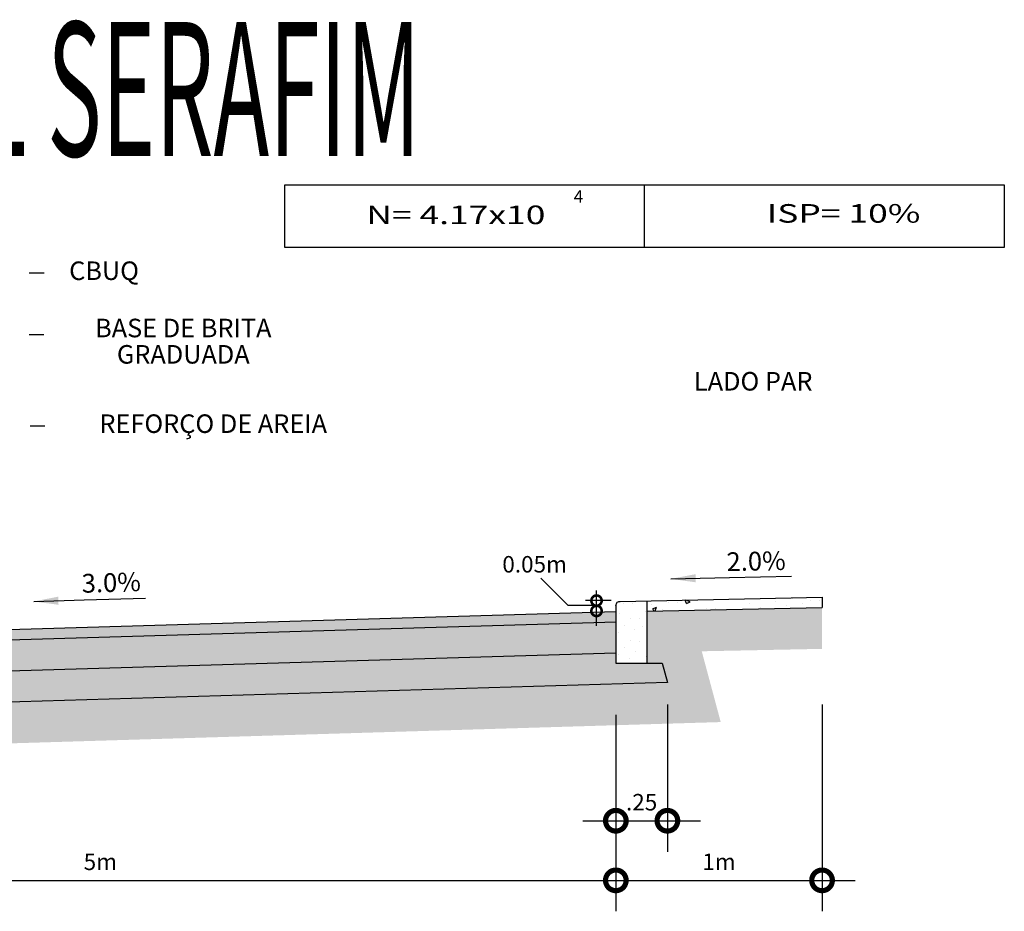
# Model space of a CAD drawing. Extents: x 848 to 1335, y 935 to 1333.
# Drawn here: x 1011 to 1016, y 939 to 944 of the extents above; entities that cross this region are included whole.
import ezdxf
from ezdxf.enums import TextEntityAlignment as Align

# ---------------------------------------------------------------- set-up
doc = ezdxf.new("R2010")
doc.units = 0
doc.header["$LTSCALE"] = 12.7
doc.header["$MEASUREMENT"] = 0
doc.header["$PDMODE"] = 2
doc.header["$PDSIZE"] = 0.02
doc.layers.get('0').update_dxf_attribs({"linetype": 'CONTINUOUS'})
doc.layers.get('DEFPOINTS').update_dxf_attribs({"linetype": 'CONTINUOUS'})
doc.layers.add('SEÇÃO_TIPO_PAV', color=7, linetype='CONTINUOUS')
doc.layers.add('TEXTO', color=3, linetype='CONTINUOUS')
doc.styles.add('1_1000', font='complex.shx')
doc.styles.add('2MM', font='simplex.shx', dxfattribs={"height": 1})
doc.dimstyles.new('MAIQUEL', dxfattribs={"dimscale": 0.1, "dimtxt": 4.572, "dimasz": 0.254, "dimexe": 50.8, "dimexo": 1.5875, "dimgap": 24.892, "dimtad": 1, "dimrnd": 0.005, "dimtxsty": '2MM', "dimcen": 101.6, "dimdle": 101.6, "dimclrt": 2, "dimaunit": 1, "dimazin": 3, "dimtfac": 1, "dimtdec": 4, "dimtofl": 0, "dimtmove": 0, "dimatfit": 3, "dimtolj": 1, "dimtzin": 0})

# ---------------------------------------------------------------- blocks, each defined once
blk = doc.blocks.new('_DOTSMALL')
at = {"color": 0, "linetype": 'BYBLOCK', "const_width": 0.5}
blk.add_lwpolyline([(-0.0625, 0, 1), (0.0625, 0, 1)], format="xyb", close=True, dxfattribs=at)
blk = doc.blocks.new('*D23')
at = {"color": 0, "linetype": 'BYBLOCK'}
for p, q in [((1005.5969, 930.5048), (1005.5969, 929.5523)), ((1000.5969, 930.3548), (1000.5969, 929.5523)), ((1000.4369, 929.7023), (1005.7569, 929.7023))]:
    blk.add_line(p, q, dxfattribs=at)
at = {"layer": 'DEFPOINTS', "color": 0, "linetype": 'BYBLOCK'}
for p in [(1005.5969, 930.6548), (1000.5969, 930.5048), (1005.5969, 929.7023)]:
    blk.add_point(p, dxfattribs=at)
at = {"color": 0, "linetype": 'BYBLOCK', "xscale": 0.2, "yscale": 0.2, "zscale": 0.2, "rotation": 180}
blk.add_blockref('_DOTSMALL', (1000.5969, 929.7023), dxfattribs=at)
at = {"color": 0, "linetype": 'BYBLOCK', "xscale": 0.2, "yscale": 0.2, "zscale": 0.2}
blk.add_blockref('_DOTSMALL', (1005.5969, 929.7023), dxfattribs=at)
at = {"color": 7, "linetype": 'BYBLOCK', "insert": (1003.0969, 929.7923), "char_height": 0.08, "attachment_point": 5, "style": '1_1000'}
blk.add_mtext('\\A1;5m', dxfattribs=at)
blk = doc.blocks.new('*D25')
at = {"color": 0, "linetype": 'BYBLOCK'}
for p, q in [((1006.5969, 930.5549), (1006.5969, 929.5523)), ((1005.5969, 930.5048), (1005.5969, 929.5523)), ((1005.4369, 929.7023), (1006.7569, 929.7023))]:
    blk.add_line(p, q, dxfattribs=at)
at = {"layer": 'DEFPOINTS', "color": 0, "linetype": 'BYBLOCK'}
for p in [(1006.5969, 930.7049), (1005.5969, 930.6548), (1006.5969, 929.7023)]:
    blk.add_point(p, dxfattribs=at)
at = {"color": 0, "linetype": 'BYBLOCK', "xscale": 0.2, "yscale": 0.2, "zscale": 0.2, "rotation": 180}
blk.add_blockref('_DOTSMALL', (1005.5969, 929.7023), dxfattribs=at)
at = {"color": 0, "linetype": 'BYBLOCK', "xscale": 0.2, "yscale": 0.2, "zscale": 0.2}
blk.add_blockref('_DOTSMALL', (1006.5969, 929.7023), dxfattribs=at)
at = {"color": 7, "linetype": 'BYBLOCK', "insert": (1006.0969, 929.7923), "char_height": 0.08, "attachment_point": 5, "style": '1_1000'}
blk.add_mtext('\\A1;1m', dxfattribs=at)
blk = doc.blocks.new('*D27')
at = {"color": 0, "linetype": 'BYBLOCK'}
for p, q in [((1005.8469, 930.5549), (1005.8469, 929.8414)), ((1005.5969, 930.3473), (1005.5969, 929.8414)), ((1005.4369, 929.9914), (1006.0069, 929.9914))]:
    blk.add_line(p, q, dxfattribs=at)
at = {"layer": 'DEFPOINTS', "color": 0, "linetype": 'BYBLOCK'}
for p in [(1005.8469, 930.7049), (1005.5969, 930.4973), (1005.8469, 929.9914)]:
    blk.add_point(p, dxfattribs=at)
at = {"color": 0, "linetype": 'BYBLOCK', "xscale": 0.2, "yscale": 0.2, "zscale": 0.2, "rotation": 180}
blk.add_blockref('_DOTSMALL', (1005.5969, 929.9914), dxfattribs=at)
at = {"color": 0, "linetype": 'BYBLOCK', "xscale": 0.2, "yscale": 0.2, "zscale": 0.2}
blk.add_blockref('_DOTSMALL', (1005.8469, 929.9914), dxfattribs=at)
at = {"color": 7, "linetype": 'BYBLOCK', "insert": (1005.7219, 930.0814), "char_height": 0.08, "attachment_point": 5, "style": '1_1000'}
blk.add_mtext('\\A1;.25', dxfattribs=at)

msp = doc.modelspace()

# ---------------------------------------------------------------- hatches: boundary and pattern name
at = {"layer": 'SEÇÃO_TIPO_PAV'}
h = msp.add_hatch(dxfattribs=at)
h.set_pattern_fill('ARGAMASS', scale=0.4, angle=23, style=0)
h.set_pattern_definition([(23, (8.11203, 9.839), (0.21190949, 0.52449439), [0.02, -0.14, 0, -0.2, 0, -0.04]), (23, (8.06515, 9.94947), (0.21190949, 0.52449439), [0, -0.14, 0.02, -0.2, 0, -0.04]), (23, (8.0339, 10.0231), (0.21190949, 0.52449439), [0, -0.16, 0, -0.18, 0.02, -0.04]), (23, (7.97137, 10.1704), (0.21190949, 0.52449439), [0, -0.16, 0.02, -0.18, 0, -0.04]), (113, (8.11985, 9.8206), (-0.52449439, 0.21190949), [0.02, -0.38]), (113, (8.26713, 9.8831), (-0.52449439, 0.21190949), [-0.14, 0.02, -0.12, 0, -0.1, 0.02]), (113, (8.45123, 9.96126), (-0.52449439, 0.21190949), [0, -0.2, 0.02, -0.1, 0, -0.08]), (113, (8.15667, 9.83622), (-0.262247196, 0.105954745), [0, -0.06, 0, -0.06, 0, -0.08]), (113, (8.18568, 9.87026), (-0.262247196, 0.105954745), [0, -0.08, 0, -0.06, 0, -0.06]), (113, (8.23031, 9.86748), (-0.262247196, 0.105954745), [0, -0.08, 0, -0.08, 0, -0.04]), (113, (8.28832, 9.93556), (-0.262247196, 0.105954745), [0, -0.06, 0, -0.08, 0, -0.06]), (68, (8.11985, 9.8206), (-0.15629245, 0.36820194), [0.028284, -0.1697056, 0.028284, -0.339411824]), (158, (8.26713, 9.8831), (-0.15629245, 0.36820194), [-0.28284, 0.028284, -0.226277424, 0.028284])])
edge = h.paths.add_edge_path()
edge.add_ellipse((1013.7409, 940.8656), major_axis=(-0.021, 0), ratio=0.5, start_angle=279.6257, end_angle=341.2288)
edge.add_line((1013.721, 940.8689), (1013.7167, 940.8553))
edge.add_line((1013.7167, 940.8553), (1013.7167, 940.5755))
edge.add_line((1013.7167, 940.5755), (1013.8667, 940.5755))
edge.add_line((1013.8667, 940.5755), (1013.8667, 940.8785))
edge.add_line((1013.8667, 940.8785), (1013.7374, 940.8759))
h.paths.add_polyline_path([(1013.8667, 940.8785), (1013.8667, 940.8285), (1014.7167, 940.8455), (1014.7167, 940.8955)])
h = msp.add_hatch(dxfattribs=at)
h.set_pattern_fill('SOLO1', color=256, scale=0.25, style=0)
h.set_pattern_definition([(45, (0, 0.125), (1e-17, 0.15), [0.106066017, -0.106066017]), (45, (0.025, 0.1), (1e-17, 0.15), [0.106066017, -0.106066017]), (45, (0.05, 0.075), (1e-17, 0.15), [0.106066017, -0.106066017]), (315, (0.075, 0.075), (0.15, -4e-17), [0.106066017, -0.106066017]), (315, (0.1, 0.1), (0.15, -4e-17), [0.106066017, -0.106066017]), (315, (0.125, 0.125), (0.15, -4e-17), [0.106066017, -0.106066017])])
h.paths.add_polyline_path([(1014.2254, 940.2905), (1014.1333, 940.6338), (1014.7167, 940.6455), (1014.7167, 940.8455), (1013.8667, 940.8285), (1013.8667, 940.5755), (1013.9419, 940.5755), (1013.9667, 940.4829), (1010.3442, 940.3742, -0.350423), (1010.0642, 940.3658), (1008.4667, 940.3179), (1008.5224, 940.5255), (1008.5667, 940.5255), (1008.5667, 940.7785), (1007.7167, 940.7955), (1007.7167, 940.5955), (1008.3308, 940.5832), (1008.2039, 940.1099)])
h = msp.add_hatch(color=253, dxfattribs=at)
h.paths.add_polyline_path([(1010.3345, 940.724, -0.075933), (1010.3817, 940.6754), (1013.623, 940.7727), (1013.623, 940.8227)])
h.paths.add_polyline_path([(1008.8167, 940.6785, -0.367789), (1008.8105, 940.6733, -0.350858), (1008.8044, 940.6781), (1008.7167, 940.6755), (1008.7167, 940.6255), (1010.0088, 940.6642, -0.075933), (1010.053, 940.7156)])
h.paths.add_polyline_path([(1010.3817, 940.6754, 0.075933), (1010.3345, 940.724), (1010.053, 940.7156, 0.075933), (1010.0088, 940.6642)])
msp.add_hatch(color=253, dxfattribs=at).paths.add_polyline_path([(1013.7167, 940.7755), (1013.7167, 940.8255), (1013.623, 940.8227), (1013.623, 940.7727)])
h = msp.add_hatch(dxfattribs=at)
h.set_pattern_fill('AGREGADO', color=256, scale=0.3, angle=181.7167, style=0)
h.set_pattern_definition([(181.716667, (8.11985, 9.8206), (-0.290878256, -0.30885246), [0.03, -0.045, 0.015, -0.045, 0.015, -0.15]), (181.716667, (7.97082, 9.7861), (-0.290878256, -0.30885246), [0.015, -0.285]), (181.716667, (8.06122, 9.77382), (-0.290878256, -0.30885246), [0.015, -0.03, 0.015, -0.24]), (181.716667, (7.91174, 9.75433), (-0.290878256, -0.30885246), [0.03, -0.27]), (181.716667, (7.8822, 9.73844), (-0.290878256, -0.30885246), [0.015, -0.285]), (181.716667, (7.97306, 9.71115), (-0.290878256, -0.30885246), [0.03, -0.27]), (181.716667, (8.12344, 9.70065), (-0.290878256, -0.30885246), [0.015, -0.03, 0.015, -0.075, 0.045, -0.12]), (181.716667, (7.91444, 9.66437), (-0.290878256, -0.30885246), [0.03, -0.27]), (181.716667, (8.0948, 9.65477), (-0.290878256, -0.30885246), [0.03, -0.015, 0.015, -0.12, 0.015, -0.105]), (181.716667, (8.11025, 9.64023), (-0.290878256, -0.30885246), [0.015, -0.285]), (181.716667, (8.00574, 9.6221), (-0.290878256, -0.30885246), [0.015, -0.015, 0.015, -0.255]), (181.716667, (8.05117, 9.60844), (-0.290878256, -0.30885246), [0.015, -0.285]), (181.716667, (7.8567, 9.5876), (-0.290878256, -0.30885246), [0.015, -0.285]), (181.716667, (7.9921, 9.57666), (-0.290878256, -0.30885246), [0.015, -0.12, 0.015, -0.15]), (181.716667, (7.99255, 9.56166), (-0.290878256, -0.30885246), [0.03, -0.27]), (181.716667, (7.93303, 9.54487), (-0.290878256, -0.30885246), [0.03, -0.27]), (181.716667, (8.1134, 9.53527), (-0.290878256, -0.30885246), [0.015, -0.18, 0.03, -0.075]), (271.716667, (8.1239, 9.68566), (0.30885246, -0.290878256), [0.06, -0.06, 0.03, -0.15]), (271.716667, (8.1089, 9.6852), (0.30885246, -0.290878256), [0.015, -0.105, 0.03, -0.15]), (271.716667, (8.09166, 9.75972), (0.30885246, -0.290878256), [0.045, -0.255]), (271.716667, (8.07667, 9.75927), (0.30885246, -0.290878256), [0.03, -0.27]), (271.716667, (8.06033, 9.8038), (0.30885246, -0.290878256), [0.015, -0.18, 0.015, -0.015, 0.03, -0.045]), (271.716667, (8.03034, 9.8029), (0.30885246, -0.290878256), [0.015, -0.105, 0.015, -0.165]), (271.716667, (8.01894, 9.6825), (0.30885246, -0.290878256), [0.03, -0.045, 0.015, -0.015, 0.03, -0.165]), (271.716667, (8.00215, 9.74203), (0.30885246, -0.290878256), [0.03, -0.165, 0.015, -0.09]), (271.716667, (7.98536, 9.80156), (0.30885246, -0.290878256), [0.015, -0.015, 0.03, -0.24]), (271.716667, (7.9612, 9.60575), (0.30885246, -0.290878256), [0.015, -0.285]), (271.716667, (7.94622, 9.6053), (0.30885246, -0.290878256), [0.03, -0.03, 0.015, -0.015, 0.03, -0.18]), (271.716667, (7.92718, 9.7398), (0.30885246, -0.290878256), [0.015, -0.015, 0.015, -0.03, 0.015, -0.21]), (271.716667, (7.88535, 9.6335), (0.30885246, -0.290878256), [0.06, -0.24]), (271.716667, (7.86946, 9.66302), (0.30885246, -0.290878256), [0.06, -0.045, 0.03, -0.165]), (271.716667, (7.85087, 9.78252), (0.30885246, -0.290878256), [0.015, -0.045, 0.03, -0.21]), (271.716667, (7.83677, 9.75208), (0.30885246, -0.290878256), [0.045, -0.255]), (226.716667, (7.9999, 9.817), (0.0089871, -0.299865356), [0.021213, -0.40305107]), (226.716667, (7.83543, 9.79706), (0.0089871, -0.299865356), [0.021213, -0.36062507, 0.021213, -0.021213]), (226.716667, (8.03079, 9.78791), (0.0089871, -0.299865356), [0.021213, -0.169704, 0.021213, -0.21213407]), (226.716667, (7.95582, 9.78567), (0.0089871, -0.299865356), [0.021213, -0.33941207, 0.021213, -0.042426]), (226.716667, (7.94083, 9.78522), (0.0089871, -0.299865356), [0.042426, -0.169704, 0.042426, -0.16970807]), (226.716667, (8.0167, 9.75748), (0.0089871, -0.299865356), [0.02121, -0.19092, 0.02121, -0.02121, 0.02121, -0.148504069]), (226.716667, (7.86721, 9.73799), (0.0089871, -0.299865356), [0.021213, -0.021213, 0.021213, -0.36062507]), (226.716667, (8.07757, 9.72929), (0.0089871, -0.299865356), [0.021213, -0.254556, 0.021213, -0.12728207]), (226.716667, (7.83857, 9.69211), (0.0089871, -0.299865356), [0.02121, -0.02121, 0.02121, -0.084852, 0.02121, -0.254572069]), (226.716667, (8.01984, 9.65252), (0.0089871, -0.299865356), [0.021213, -0.40305107]), (226.716667, (8.09526, 9.63978), (0.0089871, -0.299865356), [0.0424263, -0.38183777]), (226.716667, (8.12614, 9.61069), (0.0089871, -0.299865356), [0.021213, -0.021213, 0.021213, -0.36062507]), (226.716667, (7.96256, 9.56077), (0.0089871, -0.299865356), [0.021213, -0.40305107]), (226.716667, (7.8735, 9.52808), (0.0089871, -0.299865356), [0.021213, -0.40305107]), (316.716667, (7.9858, 9.78656), (0.0089871, -0.299865356), [0.021213, -0.40305107]), (316.716667, (7.97082, 9.78611), (0.0089871, -0.299865356), [0.021213, -0.40305107]), (316.716667, (8.06122, 9.77382), (0.0089871, -0.299865356), [0.021213, -0.084852, 0.042426, -0.27577307]), (316.716667, (8.1212, 9.77561), (0.0089871, -0.299865356), [0.021213, -0.40305107]), (316.716667, (7.92763, 9.7248), (0.0089871, -0.299865356), [0.021213, -0.16970562, 0.021213, -0.21213245]), (316.716667, (7.91264, 9.72434), (0.0089871, -0.299865356), [0.02121, -0.12729, 0.02121, -0.12726, 0.02121, -0.106084069]), (316.716667, (8.093, 9.71474), (0.0089871, -0.299865356), [0.021213, -0.40305107]), (316.716667, (7.85357, 9.69256), (0.0089871, -0.299865356), [0.04242, -0.106065, 0.02121, -0.02121, 0.02121, -0.212149069]), (316.716667, (8.04983, 9.65342), (0.0089871, -0.299865356), [0.021213, -0.40305107]), (316.716667, (7.92988, 9.64983), (0.0089871, -0.299865356), [0.0424263, -0.38183777]), (316.716667, (7.91489, 9.64938), (0.0089871, -0.299865356), [0.021213, -0.40305107]), (316.716667, (8.00574, 9.62209), (0.0089871, -0.299865356), [0.021213, -0.40305107]), (316.716667, (8.09705, 9.5798), (0.0089871, -0.299865356), [0.021213, -0.40305107]), (316.716667, (7.85716, 9.57261), (0.0089871, -0.299865356), [0.021213, -0.40305107]), (208.281718, (8.08986, 9.8197), (-0.299865356, -0.008987101), [0.03354, -0.63728039]), (208.281718, (8.12075, 9.79061), (-0.299865356, -0.008987101), [0.03354, -0.63728039]), (208.281718, (8.1212, 9.77561), (-0.299865356, -0.008987101), [0.03354, -0.63728039]), (208.281718, (8.04623, 9.77337), (-0.299865356, -0.008987101), [0.03354, -0.63728039]), (208.281718, (8.06302, 9.71384), (-0.299865356, -0.008987101), [0.03354, -0.63728039]), (208.281718, (8.06347, 9.69885), (-0.299865356, -0.008987101), [0.03354, -0.63728039]), (208.281718, (8.0053, 9.63708), (-0.299865356, -0.008987101), [0.03354, -0.63728039]), (208.281718, (7.99075, 9.62164), (-0.299865356, -0.008987101), [0.03354, -0.63728039]), (208.281718, (8.1116, 9.59525), (-0.299865356, -0.008987101), [0.03354, -0.63728039]), (208.281718, (8.02164, 9.59255), (-0.299865356, -0.008987101), [0.03354, -0.63728039]), (245.151615, (7.86496, 9.81296), (0.008987101, -0.299865356), [0.03354, -0.63728039]), (245.151615, (7.94128, 9.77022), (0.008987101, -0.299865356), [0.03354, -0.63728039]), (245.151615, (7.98716, 9.74158), (0.008987101, -0.299865356), [0.03354, -0.63728039]), (245.151615, (7.94353, 9.69526), (0.008987101, -0.299865356), [0.03354, -0.63728039]), (245.151615, (7.92853, 9.69481), (0.008987101, -0.299865356), [0.03354, -0.63728039]), (245.151615, (8.03483, 9.65297), (0.008987101, -0.299865356), [0.03354, -0.63728039]), (245.151615, (8.06527, 9.63888), (0.008987101, -0.299865356), [0.03354, -0.63728039]), (245.151615, (7.94712, 9.57531), (0.008987101, -0.299865356), [0.03354, -0.63728039]), (245.151615, (8.06796, 9.54892), (0.008987101, -0.299865356), [0.03354, -0.63728039]), (298.281718, (8.11025, 9.64023), (0.008987101, -0.299865356), [0.03354, -0.63728039]), (298.281718, (7.93033, 9.63483), (0.008987101, -0.299865356), [0.03354, -0.63728039]), (298.281718, (8.12569, 9.62568), (0.008987101, -0.299865356), [0.03354, -0.63728039]), (298.281718, (7.88715, 9.57351), (0.008987101, -0.299865356), [0.03354, -0.63728039]), (298.281718, (8.08251, 9.56436), (0.008987101, -0.299865356), [0.03354, -0.63728039]), (298.281718, (8.02298, 9.54757), (0.008987101, -0.299865356), [0.03354, -0.63728039]), (335.151615, (7.9999, 9.817), (0.299865356, 0.008987101), [0.03354, -0.63728039]), (335.151615, (8.06078, 9.78881), (0.299865356, 0.008987101), [0.03354, -0.63728039]), (335.151615, (7.85132, 9.76753), (0.299865356, 0.008987101), [0.03354, -0.63728039]), (335.151615, (7.8822, 9.73844), (0.299865356, 0.008987101), [0.03354, -0.63728039]), (335.151615, (8.00305, 9.71205), (0.299865356, 0.008987101), [0.03354, -0.63728039]), (335.151615, (8.07846, 9.6993), (0.299865356, 0.008987101), [0.03354, -0.63728039]), (335.151615, (7.9885, 9.6966), (0.299865356, 0.008987101), [0.03354, -0.63728039]), (335.151615, (8.03438, 9.66797), (0.299865356, 0.008987101), [0.03354, -0.63728039]), (335.151615, (8.03663, 9.593), (0.299865356, 0.008987101), [0.03354, -0.63728039]), (335.151615, (8.12839, 9.53572), (0.299865356, 0.008987101), [0.03354, -0.63728039]), (335.151615, (7.94847, 9.53033), (0.299865356, 0.008987101), [0.03354, -0.63728039]), (335.151615, (7.91848, 9.52943), (0.299865356, 0.008987101), [0.03354, -0.63728039])])
h.paths.add_polyline_path([(1010.3817, 940.6754, -0.156066), (1010.4234, 940.5452, -0.020754), (1010.4226, 940.5266), (1013.7167, 940.6254), (1013.7167, 940.7755)])
h.paths.add_polyline_path([(1010.4226, 940.5266, 0.020754), (1010.4234, 940.5452, 0.156066), (1010.3817, 940.6754), (1010.0088, 940.6642, 0.14074), (1009.9746, 940.5452, 0.035761), (1009.9769, 940.5132)])
h.paths.add_polyline_path([(1009.9769, 940.5132, -0.035761), (1009.9746, 940.5452, -0.14074), (1010.0088, 940.6642), (1008.7167, 940.6255), (1008.7167, 940.5255), (1008.5224, 940.5255), (1008.5073, 940.4691)])
h = msp.add_hatch(dxfattribs=at)
h.set_pattern_fill('AREIA', color=256, scale=0.14, angle=10, style=0)
h.set_pattern_definition([(10, (8.13121, 9.88515), (0.0708915, 0.0736287662), [0, -0.0336, 0, -0.0448, 0, -0.0784]), (20, (8.17656, 9.95854), (0.025440831, 0.12248822), [0, -0.0868, 0, -0.0196, 0, -0.0742]), (30, (8.13211, 9.93648), (0.005459085, 0.138944587), [0, -0.0602, 0, -0.0406, 0, -0.0882]), (40, (8.18831, 9.93218), (-0.016149967, 0.1107233424), [0, -0.0784, 0, -0.0994, 0, -0.0714]), (50, (8.167306, 9.91426), (0.0179868773, 0.1238025535), [0, -0.0574, 0, -0.0462, 0, -0.0798]), (60, (8.227644, 9.91068), (-0.0364466494, 0.0824725515), [0, -0.0168, 0, -0.1106, 0, -0.0658]), (70, (8.20388, 9.892275), (-0.0469639426, 0.145220481), [0, -0.021, 0, -0.0658, 0, -0.0756]), (80, (8.17322, 9.87265), (-0.0527248915, 0.0718471002), [0, -0.0392, 0, -0.0448, 0, -0.1022]), (90, (8.1853, 9.86057), (-0.0644, 0.0896), [0, -0.0504, 0, -0.0602]), (100, (8.24702, 9.85723), (-0.10355791, 0.04713342), [0, -0.077, 0, -0.0434, 0, -0.1022]), (110, (8.128775, 9.8506), (-0.0900729752, 0.0223405267), [0, -0.0392, 0, -0.0812, 0, -0.0924]), (120, (8.14013, 9.86682), (-0.0985222937, 0.0530456184), [0, -0.0672, 0, -0.0532, 0, -0.0742]), (130, (8.15149, 9.88304), (-0.130385746, 0.020350853), [0, -0.0924, 0, -0.0294, 0, -0.1064]), (140, (8.16284, 9.899255), (-0.0909384486, -0.0168996618), [0, -0.0532, 0, -0.0196, 0, -0.1092]), (150, (8.1742, 9.91547), (-0.139982925, -0.0436575385), [0, -0.0154, 0, -0.0812, 0, -0.0672]), (160, (8.18556, 9.93169), (-0.102764338, -0.0653964125), [0, -0.0392, 0, -0.0462, 0, -0.0896]), (170, (8.19691, 9.94791), (-0.122933324, -0.100580902), [0, -0.0826, 0, -0.0336, 0, -0.0574]), (180, (8.20827, 9.96413), (-0.0546, -0.0812), [0, -0.0532, 0, -0.0308, 0, -0.1078])])
h.paths.add_polyline_path([(1013.9667, 940.4829), (1013.9419, 940.5755), (1013.7167, 940.5755), (1013.7167, 940.6254), (1010.4226, 940.5266, -0.198471), (1010.3442, 940.3742)])
h.paths.add_polyline_path([(1010.3442, 940.3742, 0.198471), (1010.4226, 940.5266), (1009.9769, 940.5132, 0.198471), (1010.0642, 940.3658)])
h.paths.add_polyline_path([(1008.5073, 940.4691), (1008.4667, 940.3179), (1010.0642, 940.3658, -0.198471), (1009.9769, 940.5132)])

# ---------------------------------------------------------------- linework, layer by layer
at = {"layer": 'SEÇÃO_TIPO_PAV', "color": 2}
for p, q in [((1013.8561, 942.5912), (1013.8561, 942.8952)), ((1015.6006, 942.8952), (1015.6006, 942.5912))]:
    msp.add_line(p, q, dxfattribs=at)
at = {"layer": 'SEÇÃO_TIPO_PAV'}
for p, q in [((1010.8721, 942.4683), (1010.9437, 942.4683)), ((1010.8719, 942.1699), (1010.9435, 942.1699)), ((1010.8768, 941.7267), (1010.9483, 941.7267)), ((1013.486, 940.856), (1013.3529, 940.989)), ((1013.623, 940.856), (1013.486, 940.856))]:
    msp.add_line(p, q, dxfattribs=at)
at = {"layer": 'SEÇÃO_TIPO_PAV', "color": 0, "linetype": 'BYBLOCK'}
for p, q in [((1013.623, 940.7575), (1013.623, 940.929)), ((1013.6941, 940.8795), (1013.5696, 940.8795))]:
    msp.add_line(p, q, dxfattribs=at)
at = {"layer": 'SEÇÃO_TIPO_PAV', "color": 1}
for p, q in [((1013.7167, 940.8553), (1013.721, 940.8689)), ((1013.7167, 940.8553), (1013.7167, 940.5755)), ((1013.7374, 940.8759), (1014.7167, 940.8955)), ((1013.8667, 940.8785), (1013.8667, 940.5755)), ((1014.7167, 940.8955), (1014.7167, 940.8455)), ((1013.7167, 940.8255), (1008.7167, 940.6755)), ((1013.8667, 940.8285), (1014.7167, 940.8455)), ((1013.7182, 940.7755), (1008.7182, 940.6255)), ((1013.7167, 940.6254), (1008.5073, 940.4691)), ((1013.7167, 940.5755), (1013.9419, 940.5755)), ((1013.9419, 940.5755), (1013.9667, 940.4829)), ((1013.9667, 940.4829), (1008.4667, 940.3179))]:
    msp.add_line(p, q, dxfattribs=at)
at = {"layer": 'SEÇÃO_TIPO_PAV', "color": 2}
msp.add_lwpolyline([(1015.6006, 942.5912), (1012.1116, 942.5912), (1012.1116, 942.8952), (1015.6006, 942.8952)], dxfattribs=at)
at = {"layer": 'SEÇÃO_TIPO_PAV', "color": 1, "extrusion": (0, 0, -1)}
msp.add_ellipse((1013.7409, 940.8656), major_axis=(-0.021, 0), ratio=0.5, start_param=0.327619, end_param=1.402796, dxfattribs=at)

# ---------------------------------------------------------------- block references
at = {"layer": 'SEÇÃO_TIPO_PAV', "color": 0, "linetype": 'BYBLOCK', "xscale": 0.1, "yscale": 0.1, "zscale": 0.1}
for p, rotation in [((1013.623, 940.8795), 270), ((1013.623, 940.8295), 90)]:
    msp.add_blockref('_DOTSMALL', p, dxfattribs=dict(at, rotation=rotation))

# ---------------------------------------------------------------- texts
at = {"layer": 'SEÇÃO_TIPO_PAV', "color": 1, "style": '1_1000'}
for s, height, p in [('4', 0.06, (1013.5356, 942.8096)), ('CBUQ', 0.09, (1011.2347, 942.4341)), ('BASE DE BRITA', 0.09, (1011.619, 942.1564)), ('GRADUADA', 0.09, (1011.619, 942.0287)), ('LADO PAR', 0.09, (1014.3828, 941.8981)), ('REFORÇO DE AREIA', 0.09, (1011.7643, 941.6925))]:
    msp.add_text(s, height=height, dxfattribs=at).set_placement(p, align=Align.CENTER)
at = {"layer": 'SEÇÃO_TIPO_PAV', "color": 1, "style": '1_1000', "width": 1.4}
for s, p in [('N= 4.17x10', (1012.9407, 942.7051)), ('ISP= 10%', (1014.8214, 942.7122))]:
    msp.add_text(s, height=0.09, dxfattribs=at).set_placement(p, align=Align.CENTER)
at = {"layer": 'SEÇÃO_TIPO_PAV', "color": 7, "linetype": 'BYBLOCK', "insert": (1013.3228, 941.0557), "char_height": 0.08, "attachment_point": 5, "style": '1_1000'}
msp.add_mtext('\\A1;0.05m', dxfattribs=at)
at = {"layer": 'SEÇÃO_TIPO_PAV', "char_height": 0.091, "attachment_point": 4, "style": '1_1000'}
for s, insert, rotation in [('\\A1;2.0%', (1014.2535, 941.0678), 1.25), ('\\A1;3.0%', (1011.1264, 940.9626), 1.8003)]:
    msp.add_mtext(s, dxfattribs=dict(at, insert=insert, rotation=rotation))
at = {"layer": 'TEXTO', "color": 3, "style": '1_1000', "width": 0.5}
msp.add_text('MANUEL SERAFIM', height=0.65, dxfattribs=at).set_placement((1009.0877, 943.035, 41.8785))

# ---------------------------------------------------------------- dimensions: what is measured, and where the dimension line sits
at = {"layer": 'SEÇÃO_TIPO_PAV'}
for base, p1, p2, picture, middle in [((1014.7167, 939.5229), (1013.7167, 940.4754), (1014.7167, 940.5255), '*D25', (1014.2167, 939.5229)), ((1013.7167, 939.5229), (1008.7167, 940.3254), (1013.7167, 940.4754), '*D23', (1011.2167, 939.5229))]:
    dim = msp.add_linear_dim(base=base, p1=p1, p2=p2, dimstyle='MAIQUEL', override={"dimscale": 1, "dimtxt": 0.08, "dimasz": 0.2, "dimexe": 0.15, "dimexo": 0.15, "dimgap": 0.05, "dimpost": 'm', "dimtxsty": '1_1000', "dimblk1": 'DOTSMALL', "dimblk2": 'DOTSMALL', "dimsah": 1, "dimcen": 0.15, "dimdle": 0.16, "dimclrt": 7}, dxfattribs=at)
    dim.commit()
    dim.dimension.update_dxf_attribs({"geometry": picture, "text_midpoint": middle, "dimtype": 160, "insert": (8.1198, 9.8206)})
dim = msp.add_linear_dim(base=(1013.9667, 939.812), p1=(1013.7167, 940.3179), p2=(1013.9667, 940.5255), text='.25', dimstyle='MAIQUEL', override={"dimscale": 1, "dimtxt": 0.08, "dimasz": 0.2, "dimexe": 0.15, "dimexo": 0.15, "dimgap": 0.05, "dimpost": 'm', "dimtxsty": '1_1000', "dimblk1": 'DOTSMALL', "dimblk2": 'DOTSMALL', "dimsah": 1, "dimcen": 0.15, "dimdle": 0.16, "dimclrt": 7}, dxfattribs=at)
dim.commit()
dim.dimension.update_dxf_attribs({"geometry": '*D27', "text_midpoint": (1013.8417, 939.812), "dimtype": 160, "insert": (8.1198, 9.8206)})

# ---------------------------------------------------------------- leaders
at = {"layer": 'SEÇÃO_TIPO_PAV', "annotation_type": 0, "has_hookline": 1, "hookline_direction": 0}
for points, text_width, horizontal_direction in [([(1013.9839, 940.9849), (1014.2678, 940.9921)], 0.299, (0.999762, 0.021815, 0)), ([(1010.8934, 940.8753), (1011.1381, 940.8828)], 0.2947, (0.999506, 0.031416, 0))]:
    msp.add_leader(points, dimstyle='MAIQUEL', override={"dimscale": 0.0001, "dimtxt": 1.9, "dimasz": 1200}, dxfattribs=dict(at, text_width=text_width, horizontal_direction=horizontal_direction))

doc.saveas('drawing.dxf')
